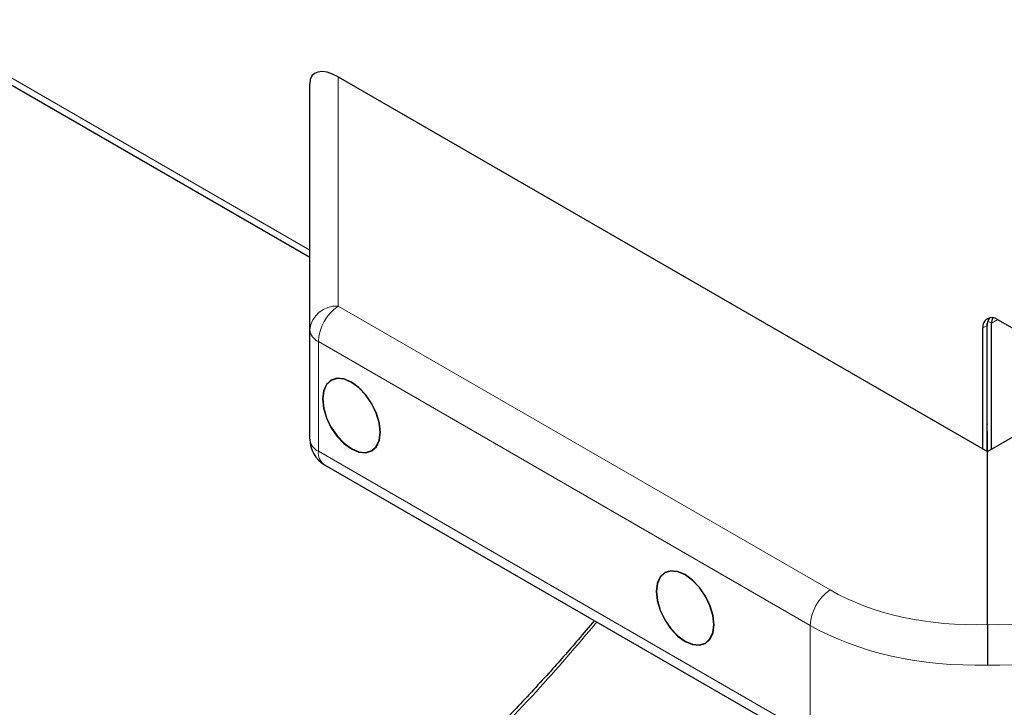
# Model space of a CAD drawing. Units: millimetres. Extents: x 0 to 210, y 0 to 297.
# Drawn here: x 145 to 152, y 111 to 116 of the extents above; entities that cross this region are included whole.
import ezdxf

# ---------------------------------------------------------------- set-up
doc = ezdxf.new("R2010")
doc.units = ezdxf.units.MM

msp = doc.modelspace()

# ---------------------------------------------------------------- linework, layer by layer
at = {"color": 7, "linetype": 'Continuous', "lineweight": 25}
for p, q in [((134.90238, 121.49208), (147.43179, 114.2608)), ((147.62438, 115.48323), (152.02798, 112.94171)), ((147.43179, 113.76919), (147.43179, 115.43688)), ((151.99722, 112.95946), (151.99722, 113.78019)), ((152.0255, 112.94314), (152.0255, 113.79651)), ((152.02625, 113.07748), (152.02625, 113.81006)), ((152.05453, 112.95704), (152.05453, 113.81247)), ((152.09622, 113.83738), (152.81096, 113.42487)), ((147.43179, 113.02541), (147.43179, 113.76919)), ((152.02798, 112.94171), (152.88369, 113.43558)), ((152.0255, 113.12888), (152.02625, 113.12845)), ((152.0255, 113.07787), (152.02798, 113.07644)), ((152.02798, 113.07644), (152.02801, 113.07646)), ((152.02798, 112.94171), (152.02798, 113.07644)), ((152.02798, 111.76841), (152.02798, 112.94171)), ((147.53181, 112.85219), (150.86735, 110.9271))]:
    msp.add_line(p, q, dxfattribs=at)
at = {"color": 8, "linetype": 'Continuous', "lineweight": 18}
for p, q in [((134.98901, 121.48946), (147.43179, 114.30817)), ((147.62438, 115.48323), (147.62438, 113.92803)), ((147.62438, 113.92803), (150.95992, 112.00294)), ((152.0255, 113.79651), (151.99722, 113.78019)), ((152.05453, 113.81247), (152.02964, 113.82683)), ((152.05453, 113.81247), (152.09696, 113.83695)), ((150.8259, 111.76249), (147.49036, 113.68757)), ((147.49036, 113.68757), (147.49036, 112.94379)), ((147.49036, 112.94379), (150.8259, 111.0187)), ((150.8259, 111.0187), (150.8259, 111.76249))]:
    msp.add_line(p, q, dxfattribs=at)
at = {"color": 7, "linetype": 'Continuous', "lineweight": 25, "flags": 128}
for points in [[(147.91085, 113.073), (147.90416, 113.13551), (147.88456, 113.20148), (147.85338, 113.26641), (147.81274, 113.32588), (147.76541, 113.37583), (147.71463, 113.41287), (147.66384, 113.43446), (147.61652, 113.43913), (147.57588, 113.42657), (147.54469, 113.39763), (147.52509, 113.35429), (147.51841, 113.2995), (147.52509, 113.23698), (147.54469, 113.17102), (147.57588, 113.10608), (147.61652, 113.04662), (147.66384, 112.99666), (147.71463, 112.95963), (147.76541, 112.93804), (147.81274, 112.93337), (147.85338, 112.94593), (147.88456, 112.97486), (147.90416, 113.01821), (147.91085, 113.073)], [(147.90908, 113.07402), (147.90246, 113.13597), (147.88303, 113.20134), (147.85213, 113.26569), (147.81186, 113.32462), (147.76496, 113.37413), (147.71463, 113.41082), (147.6643, 113.43222), (147.6174, 113.43685), (147.57713, 113.4244), (147.54623, 113.39573), (147.5268, 113.35278), (147.52017, 113.29848), (147.5268, 113.23653), (147.54623, 113.17115), (147.57713, 113.10681), (147.6174, 113.04787), (147.6643, 112.99837), (147.71463, 112.96167), (147.76496, 112.94028), (147.81186, 112.93564), (147.85213, 112.94809), (147.88303, 112.97677), (147.90246, 113.01972), (147.90908, 113.07402)], [(150.17359, 111.76707), (150.16691, 111.82958), (150.1473, 111.89555), (150.11612, 111.96048), (150.07548, 112.01995), (150.02816, 112.0699), (149.97737, 112.10694), (149.92658, 112.12852), (149.87926, 112.1332), (149.83862, 112.12064), (149.80744, 112.0917), (149.78783, 112.04836), (149.78115, 111.99357), (149.78783, 111.93105), (149.80744, 111.86508), (149.83862, 111.80015), (149.87926, 111.74068), (149.92658, 111.69073), (149.97737, 111.6537), (150.02816, 111.63211), (150.07548, 111.62744), (150.11612, 111.64), (150.1473, 111.66893), (150.16691, 111.71227), (150.17359, 111.76707)], [(150.17182, 111.76809), (150.1652, 111.83004), (150.14577, 111.89541), (150.11487, 111.95976), (150.0746, 112.01869), (150.0277, 112.06819), (149.97737, 112.10489), (149.92704, 112.12629), (149.88014, 112.13092), (149.83987, 112.11847), (149.80897, 112.0898), (149.78954, 112.04685), (149.78292, 111.99255), (149.78954, 111.9306), (149.80897, 111.86522), (149.83987, 111.80088), (149.88014, 111.74194), (149.92704, 111.69244), (149.97737, 111.65574), (150.0277, 111.63435), (150.0746, 111.62971), (150.11487, 111.64216), (150.14577, 111.67084), (150.1652, 111.71379), (150.17182, 111.76809)]]:
    msp.add_lwpolyline(points, dxfattribs=at)
at = {"color": 8, "linetype": 'Continuous', "lineweight": 18}
for centre, radius, start, end in [((147.61175, 113.74716), 0.18131, 86.003393, 173.020255), ((147.79954, 113.67282), 0.30953, 124.46384, 177.268772), ((147.53185, 113.77918), 0.10056, 185.698987, 245.634556), ((147.53185, 113.0354), 0.10056, 185.698987, 245.634556), ((147.58615, 112.93195), 0.09651, 172.956038, 235.736519), ((151.13508, 111.74774), 0.30953, 124.46384, 177.268772)]:
    msp.add_arc(centre, radius, start, end, dxfattribs=at)
at = {"color": 7, "linetype": 'Continuous', "lineweight": 25}
for centre, radius, start, end in [((152.05758, 113.78999), 0.06115, 50.814973, 189.220266), ((152.10711, 113.80083), 0.08172, 143.032408, 183.026869), ((152.11361, 113.81544), 0.05915, 144.826846, 182.882224), ((147.63179, 113.02541), 0.2, 180, 240.008813)]:
    msp.add_arc(centre, radius, start, end, dxfattribs=at)
msp.add_ellipse((147.63179, 115.3154), major_axis=(-0.17759, 0.18304), ratio=0.5025632, start_param=5.2273501, end_param=6.7611309, dxfattribs=at)
at = {"color": 8, "linetype": 'Continuous', "lineweight": 18}
for centre, major_axis, ratio, start_param, end_param in [((152.02058, 112.67929), (1.49937, 0.07184), 0.6065287, 3.8979368, 4.6882692), ((152.03538, 112.67929), (1.49937, -0.07184), 0.6065287, 4.7365087, 5.5268412), ((152.02798, 112.52046), (1.69945, 0.07138), 0.6031714, 3.901663, 4.6870611), ((152.02798, 112.52046), (1.69945, -0.07138), 0.6031714, 4.7377168, 5.523115)]:
    msp.add_ellipse(centre, major_axis=major_axis, ratio=ratio, start_param=start_param, end_param=end_param, dxfattribs=at)
at = {"color": 7, "linetype": 'Continuous', "lineweight": 25}
for points, knots in [([(149.362, 111.79591), (149.32534, 111.75211), (149.22366, 111.63064), (149.04199, 111.425), (148.80441, 111.16951), (148.59649, 110.95584), (148.46629, 110.83446), (148.43022, 110.80084)], [0, 0, 0, 0, 0.1222486, 0.3391163, 0.5942371, 0.8875984, 1, 1, 1, 1]), ([(152.02798, 111.76841), (152.02798, 111.75301), (152.02798, 111.7222), (152.02798, 111.65848), (152.02798, 111.59052), (152.02798, 111.53501), (152.02798, 111.50468), (152.02798, 111.49459), (152.02798, 111.49392)], [0, 0, 0, 0, 0.2197022, 0.43940124, 0.65918257, 0.87908961, 0.99190098, 1, 1, 1, 1])]:
    msp.add_open_spline(points, degree=3, knots=knots, dxfattribs=at)
at = {"color": 8, "linetype": 'Continuous', "lineweight": 18}
msp.add_open_spline([(148.48297, 110.81935), (148.64564, 110.98018), (148.95184, 111.2829), (149.24292, 111.62537), (149.37936, 111.78589)], degree=3, knots=[0, 0, 0, 0, 0.531292, 1, 1, 1, 1], dxfattribs=at)

doc.saveas('drawing.dxf')
